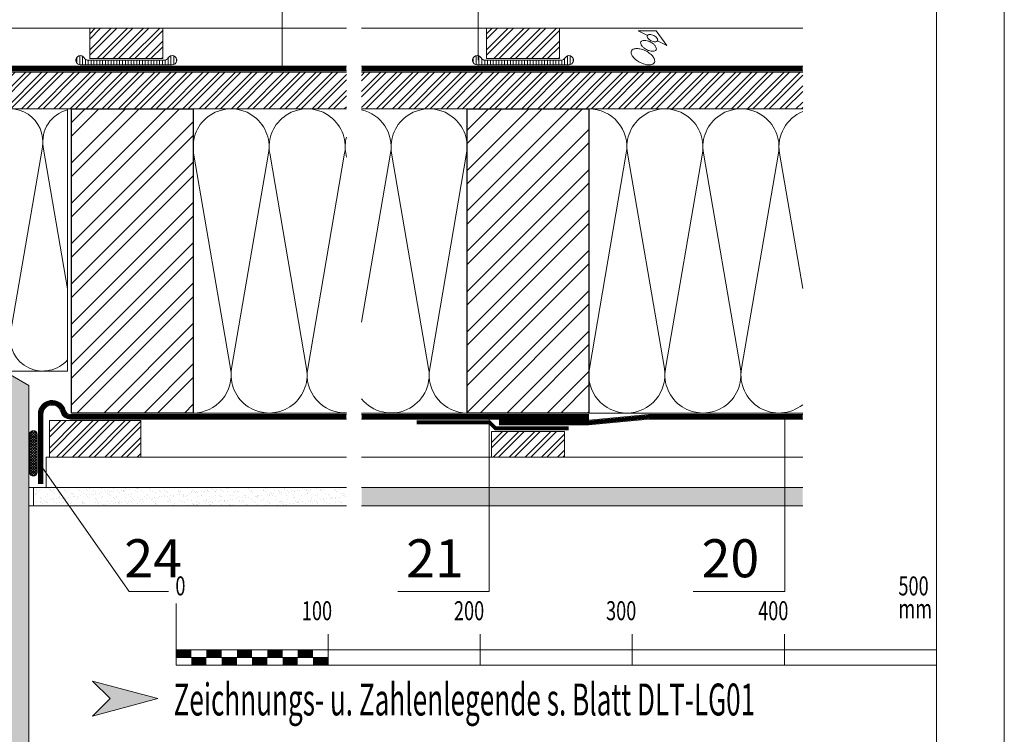
# Model space of a CAD drawing. Units: millimetres. Extents: x 0 to 2228, y 0 to 1575.
# Drawn here: x 1580 to 2228, y 534 to 1004 of the extents above; entities that cross this region are included whole.
import ezdxf

# ---------------------------------------------------------------- set-up
doc = ezdxf.new("R2010")
doc.units = ezdxf.units.MM
doc.header["$LTSCALE"] = 15
doc.header["$MEASUREMENT"] = 0
doc.linetypes.add('LUDALIN2', pattern=[1.2, 0.2, -0.2, 0.2, -0.6])
doc.linetypes.add('USPBLIN2', pattern=[1.6, 0.2, -0.2, 0.2, -0.2, 0.2, -0.6])
doc.layers.get('0').update_dxf_attribs({"linetype": 'CONTINUOUS', "lineweight": 18})
for name, color, linetype, lineweight in [('APUTZ', 7, 'CONTINUOUS', 18), ('BEM', 7, 'CONTINUOUS', 13), ('D-LT', 7, 'CONTINUOUS', 13), ('D-LT-K', 7, 'CONTINUOUS', 13), ('D-LUDA', 160, 'CONTINUOUS', 9), ('D-LUDA-CL', 160, 'LUDALIN2', 13), ('D-SCH', 7, 'CONTINUOUS', 18), ('D-SPAR-H', 7, 'CONTINUOUS', 30), ('D-USPB', 230, 'CONTINUOUS', 9), ('D-USPB-CL', 230, 'USPBLIN2', 13), ('INN-UK', 7, 'CONTINUOUS', 13), ('INN-VKL', 7, 'CONTINUOUS', 18), ('SCHR-HLZ', 7, 'CONTINUOUS', 9), ('SCHR-INN', 7, 'CONTINUOUS', 9), ('SCHR-WDM', 7, 'CONTINUOUS', 9), ('SYB', 1, 'CONTINUOUS', 9), ('Z-LGD-LUDA', 160, 'CONTINUOUS', 9), ('Z-LGD-USPB', 240, 'CONTINUOUS', 9), ('ZMF-Rahmen', 6, 'CONTINUOUS', 9)]:
    doc.layers.add(name, color=color, linetype=linetype, lineweight=lineweight)
doc.styles.add('ArialNarrow', font='Arialn.ttf')
doc.styles.get("Standard").update_dxf_attribs({"font": 'ROMANS8.shx', "width": 0.7})
pattern_1 = [(37.5, (124.078, -368.526), (-0.18898, 5.780471), [0, -4.56, 0, -5.1, 0, -4.875]), (7.5, (124.078, -368.526), (5.30933, 8.466438), [0, -2.46, 0, -4.11, 0, -1.575]), (327.5, (120.388, -368.526), (9.342426, 0.016977), [0, -1.5, 0, -5.4, 0, -7.05]), (317.5, (120.388, -368.526), (9.01838, 2.633027), [0, -0.75, 0, -3.54, 0, -4.05])]
pattern_2 = [(45, (124.078, -368.526), (-13.25825, 13.25825), []), (45, (132.917, -368.526), (-13.25825, 13.25825), [])]

# ---------------------------------------------------------------- blocks, each defined once
blk = doc.blocks.new('TIXX30')
at = {"layer": 'D-LUDA', "lineweight": 9}
h = blk.add_hatch(dxfattribs=at)
h.set_pattern_fill('ANSI37', color=256, scale=10, style=0)
edge = h.paths.add_edge_path()
edge.add_arc((-2.5, 12.5), 2.5, 0, 180)
edge.add_line((-5, 12.5), (-5, -12.5))
edge.add_arc((-2.5, -12.5), 2.5, 180, 360)
edge.add_line((0, -12.5), (0, 12.5))
at = {"layer": 'D-LUDA'}
blk.add_lwpolyline([(0, 12.5, 1), (-5, 12.5), (-5, -12.5, 1), (0, -12.5)], format="xyb", close=True, dxfattribs=at)
blk = doc.blocks.new('LUQUER')
at = {"layer": 'SYB', "color": 1}
blk.add_lwpolyline([(-3.75, -5.46), (-10.67, -5.46), (0, 0), (10.67, -5.46), (3.75, -5.46)], dxfattribs=at)
for points in [[(0, -3.59, 0.051099), (-1.52, -3.74, 0.064948), (-2.65, -4.14, 0.104203), (-3.52, -4.83, 0.174705), (-3.75, -5.46, 0.174705), (-3.52, -6.1, 0.104203), (-2.65, -6.79, 0.064948), (-1.52, -7.18, 0.051099), (0, -7.34, 0.051099), (1.52, -7.18, 0.064948), (2.65, -6.79, 0.104203), (3.52, -6.1, 0.174705), (3.75, -5.46, 0.174705), (3.52, -4.83, 0.104203), (2.65, -4.14, 0.064948), (1.52, -3.74, 0.051099)], [(0, -3.59, 0.051099), (-1.52, -3.74, 0.064948), (-2.65, -4.14, 0.104203), (-3.52, -4.83, 0.174705), (-3.75, -5.46, 0.174705), (-3.52, -6.1, 0.104203), (-2.65, -6.79, 0.064948), (-1.52, -7.18, 0.051099), (0, -7.34, 0.051099), (1.52, -7.18, 0.064948), (2.65, -6.79, 0.104203), (3.52, -6.1, 0.174705), (3.75, -5.46, 0.174705), (3.52, -4.83, 0.104203), (2.65, -4.14, 0.064948), (1.52, -3.74, 0.051099)], [(0, -8.34, 0.051099), (-2.27, -8.57, 0.064948), (-3.98, -9.16, 0.104203), (-5.28, -10.2, 0.174705), (-5.62, -11.15, 0.174705), (-5.28, -12.1, 0.104203), (-3.98, -13.14, 0.064948), (-2.27, -13.73, 0.051099), (0, -13.96, 0.051099), (2.27, -13.73, 0.064948), (3.98, -13.14, 0.104203), (5.28, -12.1, 0.174705), (5.63, -11.15, 0.174705), (5.28, -10.2, 0.104203), (3.98, -9.16, 0.064948), (2.27, -8.57, 0.051099)], [(0, -14.96, 0.051099), (-3.41, -15.31, 0.064948), (-5.97, -16.2, 0.104203), (-7.92, -17.75, 0.174705), (-8.44, -19.18, 0.174705), (-7.92, -20.61, 0.104203), (-5.97, -22.16, 0.064948), (-3.41, -23.05, 0.051099), (0, -23.4, 0.051099), (3.41, -23.05, 0.064948), (5.97, -22.16, 0.104203), (7.92, -20.61, 0.174705), (8.44, -19.18, 0.174705), (7.92, -17.75, 0.104203), (5.97, -16.2, 0.064948), (3.41, -15.31, 0.051099)]]:
    blk.add_lwpolyline(points, format="xyb", close=True, dxfattribs=at)
blk = doc.blocks.new('SKALA2')
at = {"layer": 'BEM'}
for p, q in [((0, 40.5858), (0, 0)), ((500, 40.5858), (500, 0)), ((100, 20.2929), (100, 0)), ((200, 20.2929), (200, 0)), ((300, 20.2929), (300, 0)), ((400, 20.2929), (400, 0)), ((0, 10), (500, 10)), ((0, 5), (100, 5)), ((0, 0), (500, 0))]:
    blk.add_line(p, q, dxfattribs=at)
at = {"layer": 'BEM', "const_width": 5}
for points in [[(0, 7.5), (10, 7.5)], [(20, 7.5), (30, 7.5)], [(40, 7.5), (50, 7.5)], [(60, 7.5), (70, 7.5)], [(80, 7.5), (90, 7.5)], [(10, 2.5), (20, 2.5)], [(30, 2.5), (40, 2.5)], [(50, 2.5), (60, 2.5)], [(70, 2.5), (80, 2.5)], [(90, 2.5), (100, 2.5)]]:
    blk.add_lwpolyline(points, dxfattribs=at)
at = {"layer": 'BEM', "width": 0.7}
for s, p in [('0', (-0.43245, 45.82525)), ('500', (474.95715, 45.82525)), ('100', (82.73365, 29.52505)), ('200', (182.73365, 29.52505)), ('300', (282.73365, 29.52505)), ('400', (382.73365, 29.52505)), ('mm', (474.95715, 30.83105))]:
    blk.add_text(s, height=12.5, dxfattribs=at).set_placement(p)
blk = doc.blocks.new('K-BAND-100')
at = {"layer": 'D-LUDA', "const_width": 2.5}
blk.add_lwpolyline([(-0.52, 0), (47.44, 0), (51.44, -4), (99.4, -4)], dxfattribs=at)
blk = doc.blocks.new('DELTA-NB50')
at = {"layer": 'D-USPB'}
h = blk.add_hatch(dxfattribs=at)
h.set_pattern_fill('ANSI31', color=256, scale=15, angle=45, style=0)
h.set_pattern_definition([(90, (-287.262, -911.401), (-1.875, 3e-16), [])])
h.paths.add_polyline_path([(-25, 3, -0.267949), (-27.6, 4.5, 1.732051), (-30.2, 0), (30.2, 0, 1.732051), (27.6, 4.5, -0.267949), (25, 3)])
at = {"layer": 'D-USPB', "lineweight": 18}
blk.add_lwpolyline([(-30.2, 0, -1.732051), (-27.6, 4.5, 0.267949), (-25, 3), (25, 3, 0.267949), (27.6, 4.5, -1.732051), (30.2, 0)], format="xyb", close=True, dxfattribs=at)

msp = doc.modelspace()

# ---------------------------------------------------------------- hatches: boundary and pattern name
at = {"layer": 'BEM'}
msp.add_hatch(color=1, dxfattribs=at).paths.add_polyline_path([(1671, 557.28), (1628.09, 568.77), (1639.59, 557.28), (1628.09, 545.77)])
at = {"layer": 'SCHR-HLZ'}
h = msp.add_hatch(dxfattribs=at)
h.set_pattern_fill('ANSI32', color=256, scale=20, style=0)
h.set_pattern_definition([(45, (888.029, -210.426), (-5.3033, 5.3033), []), (45, (891.5645, -210.426), (-5.3033, 5.3033), [])])
h.paths.add_polyline_path([(1674.19, 998.01), (1674.19, 978.01), (1626.19, 978.01), (1626.19, 998.01)])
h = msp.add_hatch(dxfattribs=at)
h.set_pattern_fill('ANSI32', color=256, scale=20, style=0)
h.set_pattern_definition([(45, (1148.94, -210.426), (-5.3033, 5.3033), []), (45, (1152.4755, -210.426), (-5.3033, 5.3033), [])])
h.paths.add_polyline_path([(1935.1, 998.01), (1935.1, 978.01), (1887.1, 978.01), (1887.1, 998.01)])
h = msp.add_hatch(dxfattribs=at)
h.set_pattern_fill('ANSI32', color=256, scale=20, style=0)
h.paths.add_polyline_path([(1794.94, 969.01), (1211.14, 969.01), (1211.14, 945.01), (1794.94, 945.01)])
h = msp.add_hatch(dxfattribs=at)
h.set_pattern_fill('ANSI32', color=256, scale=20, style=0)
h.paths.add_polyline_path([(2094.94, 969.01), (1804.94, 969.01), (1804.94, 945.01), (2094.94, 945.01)])
h = msp.add_hatch(dxfattribs=at)
h.set_pattern_fill('ANSI32', color=256, scale=50, style=0)
h.set_pattern_definition(pattern_2)
h.paths.add_polyline_path([(1614.14, 745.01), (1614.14, 945.01), (1694.14, 945.01), (1694.14, 745.01)])
h = msp.add_hatch(dxfattribs=at)
h.set_pattern_fill('ANSI32', color=256, scale=50, style=0)
h.set_pattern_definition(pattern_2)
h.paths.add_polyline_path([(1874.34, 745.01), (1874.34, 945.01), (1954.34, 945.01), (1954.34, 745.01)])
h = msp.add_hatch(dxfattribs=at)
h.set_pattern_fill('ANSI32', color=256, scale=20, style=0)
h.set_pattern_definition([(45, (127.358, -368.526), (-5.3033, 5.3033), []), (45, (130.8935, -368.526), (-5.3033, 5.3033), [])])
h.paths.add_polyline_path([(1599.72, 716.01), (1599.72, 740.01), (1659.72, 740.01), (1659.72, 716.01)])
h = msp.add_hatch(dxfattribs=at)
h.set_pattern_fill('ANSI32', color=256, scale=20, style=0)
h.set_pattern_definition([(45, (124.078, -372.462), (-5.3033, 5.3033), []), (45, (127.6135, -372.462), (-5.3033, 5.3033), [])])
h.paths.add_polyline_path([(1890.34, 716.01), (1890.34, 732.87), (1938.34, 732.87), (1938.34, 716.01)])
at = {"layer": 'SCHR-INN'}
h = msp.add_hatch(dxfattribs=at)
h.set_pattern_fill('AR-SAND', color=256, scale=3, style=0)
h.set_pattern_definition(pattern_1)
h.paths.add_polyline_path([(2094.94, 696.01), (1804.94, 696.01), (1804.94, 684.01), (2094.94, 684.01)])
h.paths.add_polyline_path([(1586.14, 763.19), (1574.14, 770.11), (1574.14, 564.11), (1574.14, 369.71), (1586.14, 369.71)])
h = msp.add_hatch(dxfattribs=at)
h.set_pattern_fill('AR-SAND', color=256, scale=3, style=0)
h.set_pattern_definition(pattern_1)
h.paths.add_polyline_path([(1794.94, 696.01), (1589.14, 696.01), (1589.14, 684.01), (1794.94, 684.01)])

# ---------------------------------------------------------------- linework, layer by layer
at = {"layer": 'APUTZ'}
msp.add_lwpolyline([(1574.14, 770.11), (1586.14, 763.19), (1586.14, 369.71)], dxfattribs=at)
at = {"layer": 'BEM', "color": 1}
msp.add_lwpolyline([(1671, 557.28), (1628.09, 545.77), (1639.59, 557.28), (1628.09, 568.77)], close=True, dxfattribs=at)
at = {"layer": 'D-LT', "lineweight": 13}
for p, q in [((1152.14, 998.01), (1794.94, 998.01)), ((1804.94, 998.01), (2094.94, 998.01))]:
    msp.add_line(p, q, dxfattribs=at)
at = {"layer": 'D-LT-K'}
for points in [[(1674.19, 998.01), (1674.19, 978.01), (1626.19, 978.01), (1626.19, 998.01)], [(1935.1, 998.01), (1935.1, 978.01), (1887.1, 978.01), (1887.1, 998.01)]]:
    msp.add_lwpolyline(points, close=True, dxfattribs=at)
at = {"layer": 'D-LUDA'}
for points in [[(1794.94, 744.01), (1613.51, 744.01, -0.339454), (1610.13, 746.61, 0.876976), (1592.44, 744.28), (1592.44, 698.39)], [(1794.94, 741.01), (1613.51, 741.01, -0.339454), (1607.23, 745.83, 0.876976), (1595.44, 744.28), (1595.44, 698.39)]]:
    msp.add_lwpolyline(points, format="xyb", dxfattribs=at)
for points in [[(1954.34, 744.01), (1804.94, 744.01)], [(1804.94, 741.01), (1954.34, 741.01)], [(1895.35, 740.24), (1954.27, 740.24), (1993.61, 744.01), (2094.94, 744.01)], [(1895.35, 737.24), (1954.41, 737.24), (1993.75, 741.01), (2094.94, 741.01)]]:
    msp.add_lwpolyline(points, dxfattribs=at)
at = {"layer": 'D-LUDA-CL'}
for points in [[(1794.94, 742.51, 2.5, 2.5, 0), (1613.51, 742.51, 2.5, 2.5, -0.339454), (1608.68, 746.22, 2.5, 2.5, 0.876976), (1593.94, 744.28, 2.5, 2.5, 0), (1593.94, 698.39, 0, 0, 0)], [(1954.34, 742.51, 2.5, 2.5, 0), (1804.94, 742.51, 2.5, 2.5, 0)]]:
    msp.add_lwpolyline(points, format="xyseb", dxfattribs=at)
at = {"layer": 'D-LUDA-CL', "const_width": 2.5}
msp.add_lwpolyline([(1895.35, 738.74), (1954.34, 738.74), (1993.68, 742.51), (2094.94, 742.51)], dxfattribs=at)
at = {"layer": 'D-SCH'}
for points in [[(1794.94, 969.01), (1211.14, 969.01), (1211.14, 945.01), (1794.94, 945.01)], [(2094.94, 969.01), (1804.94, 969.01)], [(1804.94, 945.01), (2094.94, 945.01)]]:
    msp.add_lwpolyline(points, dxfattribs=at)
at = {"layer": 'D-SPAR-H'}
for points in [[(1614.14, 745.01), (1614.14, 945.01), (1694.14, 945.01), (1694.14, 745.01)], [(1874.34, 745.01), (1874.34, 945.01), (1954.34, 945.01), (1954.34, 745.01)]]:
    msp.add_lwpolyline(points, close=True, dxfattribs=at)
msp.add_lwpolyline([(1714.29, 791.22), (1714.29, 791.22)], dxfattribs=at)
at = {"layer": 'D-USPB'}
for points in [[(1794.94, 970.01), (1222.76, 970.01, -0.414214), (1211.26, 981.51), (1211.26, 986.26, -0.414214), (1222.76, 997.76), (1278.84, 997.76)], [(1794.94, 973.01), (1222.76, 973.01, -0.414214), (1214.26, 981.51), (1214.26, 986.26, -0.414214), (1222.76, 994.76), (1278.84, 994.76)], [(2094.94, 973.01), (1804.94, 973.01, -0.414214)], [(2094.94, 970.01), (1804.94, 970.01, -0.414214)]]:
    msp.add_lwpolyline(points, format="xyb", dxfattribs=at)
at = {"layer": 'D-USPB', "linetype": 'USPBLIN2', "const_width": 2.5}
msp.add_lwpolyline([(2094.94, 971.51), (1804.94, 971.51, -0.414214)], format="xyb", dxfattribs=at)
at = {"layer": 'D-USPB-CL', "const_width": 2.5}
msp.add_lwpolyline([(1794.94, 971.51), (1222.76, 971.51, -0.414214), (1212.76, 981.51), (1212.76, 986.26, -0.414214), (1222.76, 996.26), (1278.84, 996.26)], format="xyb", dxfattribs=at)
at = {"layer": 'INN-UK', "lineweight": 13}
msp.add_line((1804.94, 716.01), (2094.94, 716.01), dxfattribs=at)
at = {"layer": 'INN-UK'}
for points in [[(1599.72, 716.01), (1599.72, 740.01), (1659.72, 740.01), (1659.72, 716.01)], [(1890.34, 716.01), (1890.34, 732.87), (1938.34, 732.87), (1938.34, 716.01)]]:
    msp.add_lwpolyline(points, close=True, dxfattribs=at)
at = {"layer": 'INN-UK', "lineweight": 13}
msp.add_lwpolyline([(1794.94, 696.01), (1597.62, 696.01), (1597.62, 716.01), (1794.94, 716.01)], dxfattribs=at)
at = {"layer": 'INN-VKL', "lineweight": 9}
for p, q in [((1589.14, 696.01), (1586.14, 696.01)), ((1589.14, 684.01), (1586.14, 684.01))]:
    msp.add_line(p, q, dxfattribs=at)
at = {"layer": 'INN-VKL'}
for p, q in [((1804.94, 696.01), (2094.94, 696.01)), ((1804.94, 684.01), (2094.94, 684.01))]:
    msp.add_line(p, q, dxfattribs=at)
msp.add_lwpolyline([(1794.94, 684.01), (1589.14, 684.01), (1589.14, 696.01), (1794.94, 696.01)], dxfattribs=at)
at = {"layer": 'SCHR-WDM'}
for p, q in [((1694.14, 945.01), (1794.94, 945.01)), ((1804.94, 945.01), (1874.34, 945.01)), ((1954.34, 945.01), (2094.94, 945.01)), ((1694.14, 745.01), (1794.94, 745.01)), ((1804.94, 745.01), (1874.34, 745.01)), ((1954.34, 745.01), (2094.94, 745.01))]:
    msp.add_line(p, q, dxfattribs=at)
msp.add_lwpolyline([(1293.64, 772.61), (1293.64, 945.01), (1611.64, 945.01), (1611.64, 772.61)], close=True, dxfattribs=at)
for points in [[(1552.55, 919.82, -1.186141), (1595.03, 919.82), (1574.1, 797.81, 0.759589), (1611.64, 780.07)], [(1611.64, 826.6), (1595.65, 919.82, -0.392063), (1611.64, 944.36)], [(1694.14, 745.01, 0.464893), (1718.78, 774.24), (1694.5, 915.79, -1.186141), (1743.78, 915.79), (1719.5, 774.24, 1.186141), (1768.78, 774.24), (1744.5, 915.79, -1.186141), (1793.78, 915.79), (1769.5, 774.24, 0.47466), (1794.94, 745.03)], [(1804.94, 754.25, 0.771699), (1848.98, 774.24), (1824.7, 915.79, -1.186141), (1873.98, 915.79), (1849.7, 774.24, 0.464893), (1874.34, 745.01)], [(1804.94, 944.38, -0.397895), (1823.98, 915.79), (1804.94, 804.79, 1.186141)], [(1954.34, 945.01, -0.464893), (1978.98, 915.79), (1954.7, 774.24, 0.464893), (1979.34, 745.01, 0.464893), (2003.98, 774.24), (1979.7, 915.79, -1.186141), (2028.98, 915.79), (2004.7, 774.24, 1.186141), (2053.98, 774.24), (2029.7, 915.79, -1.186141), (2078.98, 915.79), (2054.7, 774.24, 0.689483), (2094.94, 750.48)], [(2094.94, 826.94), (2079.7, 915.79, -0.352388), (2094.94, 943.18)], [(1794.94, 913.22), (1794.5, 915.79, -0.106283), (1794.94, 926.29)], [(1874.34, 920.01, -0.042496), (1873.98, 915.79), (1849.7, 774.24, 0.464893), (1874.34, 745.01)], [(1874.34, 920.01, -0.042496), (1873.98, 915.79), (1849.7, 774.24, 0.464893), (1874.34, 745.01)], [(1874.34, 920.01, -0.042496), (1873.98, 915.79), (1849.7, 774.24, 0.464893), (1874.34, 745.01)], [(1874.34, 920.01, -0.042496), (1873.98, 915.79), (1849.7, 774.24, 0.464893), (1874.34, 745.01)], [(1874.34, 920.01, -0.042496), (1873.98, 915.79), (1849.7, 774.24, 0.464893), (1874.34, 745.01)], [(1874.34, 920.01, -0.042496), (1873.98, 915.79), (1849.7, 774.24, 0.464893), (1874.34, 745.01)], [(1874.34, 920.01, -0.042496), (1873.98, 915.79), (1849.7, 774.24, 0.464893), (1874.34, 745.01)], [(1874.34, 920.01, -0.042496), (1873.98, 915.79), (1849.7, 774.24, 0.464893), (1874.34, 745.01)], [(1874.34, 920.01, -0.042496), (1873.98, 915.79), (1849.7, 774.24, 0.464893), (1874.34, 745.01)]]:
    msp.add_lwpolyline(points, format="xyb", dxfattribs=at)
at = {"layer": 'Z-LGD-LUDA'}
for p, q in [((1888.91, 627.59), (1888.91, 742.51)), ((2083.15, 627.59), (2083.15, 742.51)), ((1652.08, 627.59), (1593.53, 711.2)), ((1677.97, 627.59), (1652.08, 627.59)), ((1888.91, 627.59), (1828.71, 627.59)), ((2083.15, 627.59), (2022.95, 627.59))]:
    msp.add_line(p, q, dxfattribs=at)
at = {"layer": 'Z-LGD-USPB'}
for points in [[(1752.63, 971.51), (1752.63, 1269.09), (1845.56, 1269.09)], [(1881.53, 976.97), (1881.53, 1269.09), (1974.46, 1269.09)]]:
    msp.add_lwpolyline(points, dxfattribs=at)
at = {"layer": 'ZMF-Rahmen'}
for points in [[(0, 0), (2227.5, 0), (2227.5, 1575), (0, 1575)], [(105, 28.54), (2182.93, 28.54), (2182.93, 1538.87), (105, 1538.87)]]:
    msp.add_lwpolyline(points, close=True, dxfattribs=at)

# ---------------------------------------------------------------- block references
msp.add_blockref('K-BAND-100', (1841.61, 738.92))
at = {"layer": 'BEM'}
msp.add_blockref('SKALA2', (1682.93, 579.25), dxfattribs=at)
at = {"layer": 'D-USPB'}
for p in [(1650.19, 973.97), (1911.1, 973.97)]:
    msp.add_blockref('DELTA-NB50', p, dxfattribs=at)
at = {"layer": 'SCHR-HLZ'}
msp.add_blockref('TIXX30', (1591.71, 718.4), dxfattribs=at)
at = {"layer": 'SYB', "rotation": 332.8811381733139}
msp.add_blockref('LUQUER', (1998.65, 996.35), dxfattribs=at)

# ---------------------------------------------------------------- texts
at = {"layer": 'BEM', "color": 1, "lineweight": 18, "width": 0.6}
msp.add_text('Zeichnungs- u. Zahlenlegende s. Blatt DLT-LG01', height=21, dxfattribs=at).set_placement((1681.31, 546.14))
at = {"layer": 'Z-LGD-LUDA', "style": 'ArialNarrow'}
for s, p in [('24', (1648.95, 636.99)), ('21', (1834.24, 636.99)), ('20', (2028.48, 636.99))]:
    msp.add_text(s, height=25, dxfattribs=at).set_placement(p)

doc.saveas('drawing.dxf')
